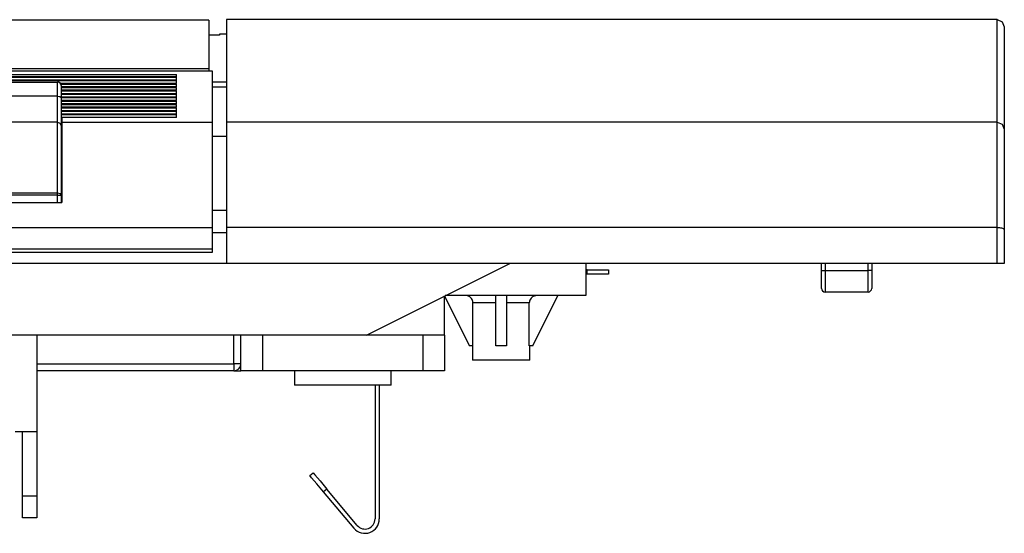
# Model space of a CAD drawing. Units: inches. Extents: x 0 to 10024, y 0 to 3575.
# Drawn here: x 6826 to 6963, y 1497 to 1568 of the extents above; entities that cross this region are included whole.
import ezdxf

# ---------------------------------------------------------------- set-up
doc = ezdxf.new("R2010")
doc.units = ezdxf.units.IN
doc.header["$MEASUREMENT"] = 0
doc.layers.add('LG-Product', color=3, linetype='Continuous')

# ---------------------------------------------------------------- blocks, each defined once
blk = doc.blocks.new('TU-CST1-4')
at = {"layer": 'LG-Product', "color": 3, "linetype": 'Continuous'}
for p, q in [((6852.06, 1568.12), (5974.06, 1568.12)), ((6852.06, 1568.12), (5974.06, 1568.12)), ((6852.06, 1568.12), (6852.06, 1561.3)), ((6852.06, 1568.12), (6852.06, 1568.12)), ((6852.06, 1568.12), (6852.06, 1568.12)), ((6962.06, 1568.17), (6854.56, 1568.17)), ((6854.56, 1568.17), (6854.56, 1553.89)), ((6962.06, 1553.89), (6962.06, 1568.17)), ((6962.06, 1568.17), (6962.77, 1567.87)), ((6962.77, 1567.87), (6963.06, 1567.16)), ((6853.56, 1566.16), (6853.56, 1566.02)), ((6854.56, 1566.16), (6853.56, 1566.16)), ((6963.06, 1567.16), (6963.06, 1552.89)), ((6853.56, 1566.02), (6852.06, 1566.02)), ((5973.56, 1561.02), (6852.56, 1561.02)), ((6852.06, 1561.3), (5974.06, 1561.3)), ((6852.06, 1561.3), (6852.06, 1561.02)), ((6852.56, 1561.02), (6852.56, 1553.89)), ((5979.06, 1560.52), (6847.56, 1560.52)), ((6847.56, 1560.2), (5979.06, 1560.2)), ((6847.56, 1560.2), (5979.06, 1560.2)), ((5979.06, 1560.14), (6847.56, 1560.14)), ((6847.56, 1559.73), (5979.06, 1559.73)), ((6847.56, 1559.73), (5979.06, 1559.73)), ((5979.06, 1559.66), (6847.56, 1559.66)), ((6807.16, 1559.47), (6830.96, 1559.47)), ((6830.96, 1558.92), (6830.96, 1559.47)), ((6847.56, 1559.26), (6831.36, 1559.26)), ((6847.56, 1559.26), (6831.36, 1559.26)), ((6847.56, 1560.2), (6847.56, 1560.52)), ((6847.56, 1559.73), (6847.56, 1560.14)), ((6847.56, 1559.26), (6847.56, 1559.66)), ((6852.56, 1559.48), (6854.56, 1559.48)), ((6830.96, 1557.49), (6830.96, 1558.92)), ((6831.4, 1559.19), (6847.56, 1559.19)), ((6847.56, 1558.78), (6831.45, 1558.78)), ((6847.56, 1558.78), (6831.45, 1558.78)), ((6831.45, 1558.72), (6847.56, 1558.72)), ((6847.56, 1558.31), (6831.45, 1558.31)), ((6847.56, 1558.31), (6831.45, 1558.31)), ((6831.45, 1558.24), (6847.56, 1558.24)), ((6831.46, 1558.97), (6831.46, 1558.51)), ((6831.46, 1558.51), (6831.46, 1557.32)), ((6847.56, 1558.78), (6847.56, 1559.19)), ((6847.56, 1558.31), (6847.56, 1558.72)), ((6847.56, 1557.84), (6847.56, 1558.24)), ((6854.56, 1558.75), (6852.56, 1558.75)), ((6854.56, 1558.74), (6852.56, 1558.74)), ((6830.96, 1557.49), (6807.16, 1557.49)), ((6830.96, 1555.66), (6830.96, 1557.49)), ((6830.96, 1557.49), (6831.31, 1557.44)), ((6831.31, 1557.44), (6831.46, 1557.32)), ((6847.56, 1557.84), (6831.45, 1557.84)), ((6847.56, 1557.84), (6831.45, 1557.84)), ((6831.45, 1557.77), (6847.56, 1557.77)), ((6847.56, 1557.36), (6831.45, 1557.36)), ((6847.56, 1557.36), (6831.45, 1557.36)), ((6831.45, 1557.3), (6847.56, 1557.3)), ((6847.56, 1556.89), (6831.45, 1556.89)), ((6847.56, 1556.89), (6831.45, 1556.89)), ((6831.45, 1556.82), (6847.56, 1556.82)), ((6831.46, 1557.32), (6831.46, 1555.77)), ((6847.56, 1557.36), (6847.56, 1557.77)), ((6847.56, 1556.89), (6847.56, 1557.3)), ((6847.56, 1556.42), (6847.56, 1556.82)), ((6830.96, 1554.4), (6830.96, 1555.66)), ((6847.56, 1556.42), (6831.45, 1556.42)), ((6847.56, 1556.42), (6831.45, 1556.42)), ((6831.45, 1556.35), (6847.56, 1556.35)), ((6847.56, 1555.94), (6831.45, 1555.94)), ((6847.56, 1555.94), (6831.45, 1555.94)), ((6831.45, 1555.88), (6847.56, 1555.88)), ((6847.56, 1555.47), (6831.45, 1555.47)), ((6847.56, 1555.47), (6831.45, 1555.47)), ((6831.45, 1555.4), (6847.56, 1555.4)), ((6831.46, 1555.77), (6831.46, 1554.54)), ((6847.56, 1555.94), (6847.56, 1556.35)), ((6847.56, 1555.47), (6847.56, 1555.88)), ((6847.56, 1555), (6847.56, 1555.4)), ((6830.96, 1553.89), (6807.16, 1553.89)), ((6830.96, 1553.89), (6830.96, 1554.4)), ((6830.96, 1553.47), (6830.96, 1553.89)), ((6830.96, 1553.89), (6831.31, 1553.75)), ((6831.31, 1553.75), (6831.46, 1553.39)), ((6847.56, 1555), (6831.45, 1555)), ((6847.56, 1555), (6831.45, 1555)), ((6831.45, 1554.93), (6847.56, 1554.93)), ((6831.46, 1554.54), (6831.46, 1553.72)), ((6831.56, 1554.43), (6831.46, 1554.43)), ((6831.46, 1553.72), (6831.46, 1553.39)), ((6847.56, 1554.53), (6831.56, 1554.53)), ((6831.56, 1554.53), (6831.56, 1553.89)), ((6831.56, 1553.89), (6852.56, 1553.89)), ((6831.56, 1553.89), (6831.56, 1553.42)), ((6847.56, 1554.53), (6847.56, 1554.93)), ((6852.56, 1553.89), (6852.56, 1553.42)), ((6962.06, 1553.89), (6854.56, 1553.89)), ((6854.56, 1553.89), (6854.56, 1553.42)), ((6962.06, 1553.42), (6962.06, 1553.89)), ((6962.06, 1553.89), (6962.77, 1553.6)), ((6830.96, 1552.52), (6830.96, 1553.47)), ((6830.96, 1551.07), (6830.96, 1552.52)), ((6831.46, 1553.39), (6831.46, 1552.98)), ((6831.46, 1552.98), (6831.46, 1552.05)), ((6831.56, 1552.41), (6831.46, 1552.41)), ((6831.56, 1553.42), (6831.56, 1552.34)), ((6852.56, 1553.42), (6852.56, 1552.34)), ((6852.56, 1552.34), (6852.56, 1550.7)), ((6854.56, 1553.42), (6854.56, 1552.34)), ((6854.56, 1552.34), (6854.56, 1550.7)), ((6962.06, 1552.34), (6962.06, 1553.42)), ((6962.06, 1550.7), (6962.06, 1552.34)), ((6962.77, 1553.6), (6963.06, 1552.89)), ((6963.06, 1552.89), (6963.06, 1552.44)), ((6963.06, 1552.44), (6963.06, 1551.42)), ((6830.96, 1549.14), (6830.96, 1551.07)), ((6831.56, 1552.13), (6831.46, 1552.13)), ((6831.46, 1552.05), (6831.46, 1550.62)), ((6831.56, 1552.34), (6831.56, 1550.69)), ((6854.56, 1551.89), (6852.56, 1551.89)), ((6963.06, 1551.42), (6963.06, 1549.86)), ((6831.56, 1550.67), (6831.46, 1550.67)), ((6831.46, 1550.62), (6831.46, 1548.72)), ((6831.56, 1550.69), (6831.56, 1548.5)), ((6852.56, 1550.7), (6852.56, 1548.5)), ((6854.56, 1550.7), (6854.56, 1548.5)), ((6962.06, 1548.5), (6962.06, 1550.7)), ((6963.06, 1549.86), (6963.06, 1547.77)), ((6830.96, 1546.77), (6830.96, 1549.14)), ((6831.46, 1548.72), (6831.46, 1546.39)), ((6831.46, 1548.67), (6831.56, 1548.67)), ((6831.56, 1548.5), (6831.56, 1545.8)), ((6852.56, 1548.5), (6852.56, 1545.81)), ((6854.56, 1548.5), (6854.56, 1545.81)), ((6962.06, 1545.81), (6962.06, 1548.5)), ((6831.56, 1547.67), (6831.46, 1547.67)), ((6963.06, 1547.77), (6963.06, 1545.22)), ((6830.96, 1543.99), (6830.96, 1546.77)), ((6831.46, 1546.39), (6831.46, 1543.66)), ((6831.51, 1545.73), (6831.46, 1545.73)), ((6831.56, 1545.73), (6831.51, 1545.73)), ((6831.56, 1545.8), (6831.56, 1542.67)), ((6852.56, 1545.81), (6852.56, 1542.68)), ((6854.56, 1545.81), (6854.56, 1542.68)), ((6962.06, 1542.68), (6962.06, 1545.81)), ((6963.06, 1545.22), (6963.06, 1542.24)), ((6807.16, 1543.99), (6830.96, 1543.99)), ((6830.96, 1543.66), (6807.16, 1543.66)), ((6830.96, 1543.84), (6830.96, 1543.99)), ((6830.96, 1543.99), (6831.31, 1543.9)), ((6830.96, 1543.66), (6830.96, 1543.84)), ((6830.96, 1542.67), (6830.96, 1543.66)), ((6830.96, 1543.66), (6831.31, 1543.66)), ((6831.31, 1543.9), (6831.46, 1543.66)), ((6831.31, 1543.66), (6831.46, 1543.66)), ((6831.46, 1543.66), (6831.46, 1542.67)), ((6806.56, 1542.67), (6831.56, 1542.67)), ((6852.56, 1542.68), (6852.56, 1539.17)), ((6852.56, 1541.6), (6854.56, 1541.6)), ((6854.56, 1542.68), (6854.56, 1539.17)), ((6962.06, 1539.17), (6962.06, 1542.68)), ((6963.06, 1542.24), (6963.06, 1538.89)), ((5973.56, 1539.17), (6852.56, 1539.17)), ((6852.56, 1539.17), (6852.56, 1536.17)), ((6962.06, 1539.17), (6854.56, 1539.17)), ((6854.56, 1539.17), (6854.56, 1534.17)), ((6962.06, 1534.17), (6962.06, 1539.17)), ((6962.06, 1539.17), (6962.23, 1539.16)), ((6962.23, 1539.16), (6962.38, 1539.15)), ((6962.38, 1539.15), (6962.53, 1539.13)), ((6962.53, 1539.13), (6962.67, 1539.11)), ((6962.67, 1539.11), (6962.79, 1539.08)), ((6962.79, 1539.08), (6962.89, 1539.04)), ((6962.89, 1539.04), (6962.97, 1539)), ((6962.97, 1539), (6963.03, 1538.96)), ((6963.03, 1538.96), (6963.05, 1538.93)), ((6963.05, 1538.93), (6963.06, 1538.89)), ((6963.06, 1538.89), (6963.06, 1534.17)), ((6963.06, 1538.89), (6963.06, 1538.89)), ((6963.06, 1538.89), (6963.06, 1538.89)), ((6854.56, 1538.44), (6852.56, 1538.44)), ((5973.56, 1536.17), (6852.56, 1536.17)), ((6852.56, 1536.17), (6852.56, 1535.81)), ((6852.56, 1535.67), (5973.56, 1535.67)), ((6852.56, 1535.81), (6852.56, 1535.67)), ((6854.55, 1534.17), (5971.57, 1534.17)), ((6962.06, 1534.17), (6854.56, 1534.17)), ((6874.06, 1524.17), (6894.06, 1534.17)), ((6904.66, 1534.17), (6904.66, 1529.67)), ((6904.86, 1533.27), (6904.66, 1533.27)), ((6904.86, 1532.67), (6904.86, 1533.27)), ((6904.86, 1533.27), (6906.36, 1533.27)), ((6906.36, 1533.27), (6907.46, 1533.27)), ((6907.46, 1533.27), (6907.86, 1533.27)), ((6907.86, 1533.27), (6907.86, 1532.67)), ((6937.56, 1533.17), (6937.56, 1534.17)), ((6937.56, 1531.92), (6937.56, 1533.17)), ((6937.56, 1533.17), (6937.71, 1533.17)), ((6937.71, 1533.17), (6938.06, 1533.17)), ((6938.06, 1534.17), (6938.06, 1533.17)), ((6938.06, 1533.17), (6944.06, 1533.17)), ((6938.06, 1533.17), (6938.06, 1531.67)), ((6944.06, 1533.17), (6944.06, 1534.17)), ((6944.06, 1531.67), (6944.06, 1533.17)), ((6944.42, 1533.17), (6944.06, 1533.17)), ((6944.56, 1533.17), (6944.42, 1533.17)), ((6944.56, 1534.17), (6944.56, 1533.17)), ((6944.56, 1533.17), (6944.56, 1531.92)), ((6962.77, 1534.17), (6962.06, 1534.17)), ((6963.06, 1534.17), (6962.77, 1534.17)), ((6904.86, 1532.67), (6904.66, 1532.67)), ((6906.36, 1532.67), (6904.86, 1532.67)), ((6907.46, 1532.67), (6906.36, 1532.67)), ((6907.86, 1532.67), (6907.46, 1532.67)), ((6937.56, 1531), (6937.56, 1531.92)), ((6944.56, 1531.92), (6944.56, 1531)), ((6937.56, 1530.67), (6937.56, 1531)), ((6938.06, 1531.67), (6938.06, 1530.57)), ((6938.06, 1530.57), (6938.06, 1530.17)), ((6944.06, 1530.57), (6944.06, 1531.67)), ((6944.06, 1530.17), (6944.06, 1530.57)), ((6944.56, 1531), (6944.56, 1530.67)), ((6884.96, 1524.17), (6884.96, 1529.62)), ((6884.96, 1529.61), (6888.43, 1522.67)), ((6904.66, 1529.67), (6885.06, 1529.67)), ((6888.04, 1529.66), (6887.92, 1529.67)), ((6888.15, 1529.64), (6888.04, 1529.66)), ((6888.32, 1529.58), (6888.15, 1529.64)), ((6888.47, 1529.51), (6888.32, 1529.58)), ((6888.6, 1529.4), (6888.47, 1529.51)), ((6888.72, 1529.28), (6888.6, 1529.4)), ((6888.81, 1529.14), (6888.72, 1529.28)), ((6888.88, 1528.99), (6888.81, 1529.14)), ((6888.92, 1528.83), (6888.88, 1528.99)), ((6892.11, 1522.67), (6892.11, 1529.67)), ((6893.61, 1529.67), (6893.61, 1522.67)), ((6896.86, 1529.03), (6896.81, 1528.87)), ((6896.94, 1529.18), (6896.86, 1529.03)), ((6897.04, 1529.32), (6896.94, 1529.18)), ((6897.17, 1529.44), (6897.04, 1529.32)), ((6897.31, 1529.54), (6897.17, 1529.44)), ((6897.29, 1522.67), (6900.79, 1529.67)), ((6897.47, 1529.61), (6897.31, 1529.54)), ((6897.63, 1529.65), (6897.47, 1529.61)), ((6897.81, 1529.67), (6897.63, 1529.65)), ((6944.06, 1530.17), (6938.06, 1530.17)), ((6888.93, 1528.67), (6888.92, 1528.83)), ((6888.93, 1522.67), (6888.93, 1528.67)), ((6889.53, 1528.67), (6888.93, 1528.67)), ((6890.65, 1528.67), (6889.53, 1528.67)), ((6892.11, 1528.67), (6890.65, 1528.67)), ((6895.08, 1528.67), (6893.61, 1528.67)), ((6896.19, 1528.67), (6895.08, 1528.67)), ((6896.79, 1528.67), (6896.19, 1528.67)), ((6896.8, 1528.77), (6896.79, 1528.67)), ((6896.79, 1522.67), (6896.79, 1528.67)), ((6896.81, 1528.87), (6896.8, 1528.77)), ((6874.06, 1524.17), (5974.06, 1524.17)), ((6828.06, 1524.17), (6828.06, 1510.67)), ((6855.56, 1520.17), (6855.56, 1524.17)), ((6856.56, 1519.17), (6856.56, 1524.17)), ((6859.56, 1524.17), (6859.56, 1519.17)), ((6884.96, 1524.17), (6874.06, 1524.17)), ((6881.96, 1519.17), (6881.96, 1524.17)), ((6884.96, 1524.17), (6884.96, 1519.17)), ((6888.93, 1522.67), (6888.43, 1522.67)), ((6888.86, 1522.67), (6888.86, 1520.67)), ((6893.61, 1522.67), (6892.11, 1522.67)), ((6897.29, 1522.67), (6896.79, 1522.67)), ((6896.86, 1520.67), (6896.86, 1522.67)), ((6828.06, 1520.17), (6855.56, 1520.17)), ((6856.27, 1520.17), (6855.56, 1520.17)), ((6855.56, 1520.17), (6855.56, 1519.46)), ((6855.56, 1519.46), (6855.56, 1519.17)), ((6856.56, 1520.17), (6856.27, 1520.17)), ((6889.17, 1520.67), (6888.86, 1520.67)), ((6890.03, 1520.67), (6889.17, 1520.67)), ((6891.33, 1520.67), (6890.03, 1520.67)), ((6892.86, 1520.67), (6891.33, 1520.67)), ((6894.39, 1520.67), (6892.86, 1520.67)), ((6895.69, 1520.67), (6894.39, 1520.67)), ((6896.56, 1520.67), (6895.69, 1520.67)), ((6896.86, 1520.67), (6896.56, 1520.67)), ((6855.56, 1519.17), (6828.06, 1519.17)), ((6855.56, 1519.17), (6855.83, 1519.17)), ((6855.83, 1519.17), (6856.56, 1519.17)), ((6859.56, 1519.17), (6856.56, 1519.17)), ((6881.96, 1519.17), (6859.56, 1519.17)), ((6864.01, 1519.17), (6864.01, 1517.17)), ((6877.51, 1517.17), (6877.51, 1519.17)), ((6884.96, 1519.17), (6881.96, 1519.17)), ((6864.34, 1517.17), (6864.01, 1517.17)), ((6865.3, 1517.17), (6864.34, 1517.17)), ((6866.79, 1517.17), (6865.3, 1517.17)), ((6868.68, 1517.17), (6866.79, 1517.17)), ((6870.76, 1517.17), (6868.68, 1517.17)), ((6872.85, 1517.17), (6870.76, 1517.17)), ((6874.73, 1517.17), (6872.85, 1517.17)), ((6876.22, 1517.17), (6874.73, 1517.17)), ((6875.26, 1517.17), (6875.26, 1498.5)), ((6875.86, 1517.17), (6875.86, 1498.5)), ((6877.18, 1517.17), (6876.22, 1517.17)), ((6877.51, 1517.17), (6877.18, 1517.17)), ((6826.56, 1510.67), (6825.06, 1510.67)), ((6826.06, 1501.74), (6826.06, 1510.67)), ((6827.66, 1510.67), (6826.56, 1510.67)), ((6828.06, 1510.67), (6827.66, 1510.67)), ((6828.06, 1510.67), (6828.06, 1501.74)), ((6866.16, 1504.57), (6866.62, 1504.95)), ((6866.42, 1504.26), (6866.16, 1504.57)), ((6866.62, 1504.95), (6866.88, 1504.64)), ((6866.88, 1504.64), (6867.59, 1503.8)), ((6867.13, 1503.42), (6866.42, 1504.26)), ((6868.09, 1502.27), (6867.13, 1503.42)), ((6867.59, 1503.8), (6868.55, 1502.65)), ((6826.06, 1501.74), (6828.06, 1501.74)), ((6826.06, 1500.12), (6826.06, 1501.74)), ((6828.06, 1501.74), (6828.06, 1500.12)), ((6868.55, 1502.65), (6868.09, 1502.27)), ((6872.33, 1497.21), (6868.09, 1502.27)), ((6872.79, 1497.6), (6868.55, 1502.65)), ((6826.06, 1499.04), (6826.06, 1500.12)), ((6826.06, 1498.67), (6826.06, 1499.04)), ((6828.06, 1500.12), (6828.06, 1499.04)), ((6828.06, 1499.04), (6828.06, 1498.67)), ((6828.06, 1498.67), (6826.06, 1498.67))]:
    blk.add_line(p, q, dxfattribs=at)
for centre, radius, start, end in [((6830.96, 1558.97), 0.5, 0, 90), ((6938.06, 1530.67), 0.5, 180, 270), ((6944.06, 1530.67), 0.5, 270, 0), ((6855.56, 1520.17), 1, 270, 0), ((6873.86, 1498.5), 2, 220, 0), ((6873.86, 1498.5), 1.4, 220, 0)]:
    blk.add_arc(centre, radius, start, end, dxfattribs=at)

msp = doc.modelspace()

# ---------------------------------------------------------------- block references
at = {"layer": 'LG-Product'}
msp.add_blockref('TU-CST1-4', (0, 0), dxfattribs=at)

doc.saveas('drawing.dxf')
